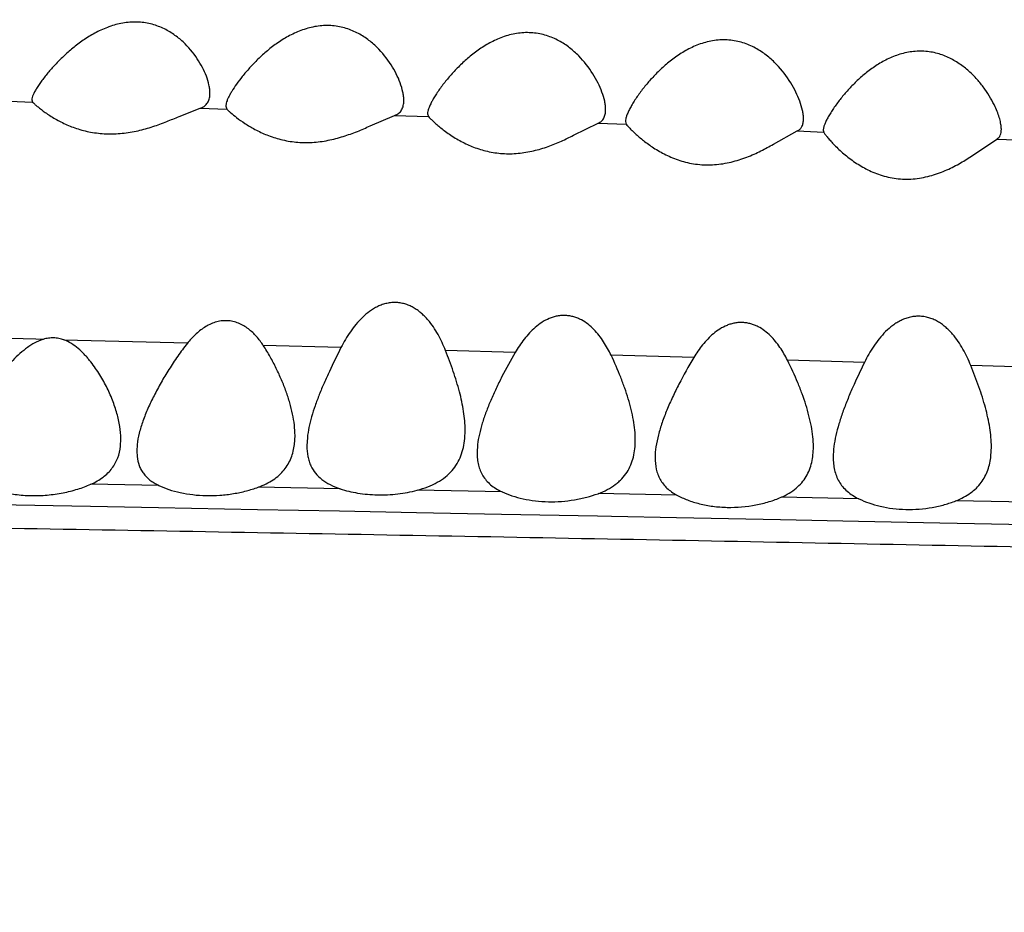
# Model space of a CAD drawing. Units: inches. Extents: x 0 to 11, y 0 to 8.5.
# Drawn here: x 5.5 to 5.8, y 4.2 to 4.5 of the extents above; entities that cross this region are included whole.
import ezdxf

# ---------------------------------------------------------------- set-up
doc = ezdxf.new("R2010")
doc.units = ezdxf.units.IN
doc.header["$LTSCALE"] = 0.605
doc.header["$MEASUREMENT"] = 0
doc.layers.get('0').update_dxf_attribs({"linetype": 'CONTINUOUS'})

msp = doc.modelspace()

# ---------------------------------------------------------------- linework, layer by layer
at = {"color": 7, "linetype": 'CONTINUOUS'}
for p, q in [((5.57482, 4.43683), (5.57485, 4.4375)), ((5.52223, 4.4355), (5.53005, 4.43522)), ((5.52985, 4.43581), (5.53005, 4.43522)), ((5.57896, 4.43493), (5.57885, 4.4342)), ((5.57885, 4.4342), (5.57911, 4.43345)), ((5.56706, 4.43161), (5.57235, 4.4337)), ((5.57235, 4.4337), (5.57911, 4.43345)), ((5.61533, 4.4292), (5.62152, 4.43187)), ((5.62152, 4.43187), (5.63008, 4.43155)), ((5.62985, 4.43228), (5.63008, 4.43155)), ((5.66672, 4.42683), (5.67293, 4.42991)), ((5.67293, 4.42991), (5.68005, 4.42963)), ((5.67985, 4.43035), (5.68005, 4.42963)), ((5.71725, 4.42457), (5.72324, 4.42793)), ((5.72324, 4.42793), (5.72995, 4.42766)), ((5.72985, 4.42814), (5.72995, 4.42766)), ((5.76727, 4.42151), (5.77374, 4.42589)), ((5.77374, 4.42589), (5.78102, 4.42559)), ((5.53082, 4.3753), (5.52016, 4.37559)), ((5.53273, 4.37524), (5.53082, 4.3753)), ((5.56914, 4.37427), (5.53793, 4.37507)), ((5.60797, 4.37317), (5.58832, 4.37368)), ((5.65199, 4.37192), (5.6344, 4.37239)), ((5.69711, 4.37063), (5.67624, 4.37121)), ((5.74025, 4.36939), (5.72081, 4.36994)), ((5.78559, 4.36809), (5.76713, 4.36863)), ((5.63925, 4.35014), (5.63935, 4.35223)), ((5.55224, 4.34821), (5.55235, 4.35006)), ((5.59622, 4.34868), (5.59635, 4.3509)), ((5.59947, 4.35038), (5.59935, 4.34831)), ((5.55644, 4.34861), (5.55635, 4.34696)), ((5.64248, 4.34862), (5.64235, 4.34652)), ((5.77223, 4.34576), (5.77235, 4.34805)), ((5.55635, 4.34696), (5.55643, 4.34558)), ((5.56195, 4.33829), (5.54475, 4.33861)), ((5.60772, 4.33746), (5.58703, 4.33785)), ((5.64868, 4.33668), (5.62722, 4.33711)), ((5.69288, 4.33582), (5.67294, 4.33623)), ((5.73885, 4.3349), (5.71919, 4.33531)), ((5.52058, 4.33345), (5.54463, 4.33302)), ((5.54463, 4.33302), (5.56182, 4.3327)), ((5.56182, 4.3327), (5.58691, 4.33223)), ((5.58691, 4.33223), (5.6076, 4.33184)), ((5.78121, 4.33403), (5.76335, 4.3344)), ((5.6076, 4.33184), (5.62709, 4.33147)), ((5.62709, 4.33147), (5.64855, 4.33106)), ((5.64855, 4.33106), (5.67283, 4.33059)), ((5.67283, 4.33059), (5.67632, 4.33052)), ((5.67632, 4.33052), (5.69276, 4.33019)), ((5.69276, 4.33019), (5.71907, 4.32967)), ((5.71907, 4.32967), (5.73873, 4.32928)), ((5.73873, 4.32928), (5.75927, 4.32886)), ((5.75927, 4.32886), (5.78109, 4.32842))]:
    msp.add_line(p, q, dxfattribs=at)
for radius, start, end in [(1.285, 12.314, 347.686), (1.01701, 16.54872, 343.45128)]:
    msp.add_arc((4.77035, 4.20377), radius, start, end, dxfattribs=at)
for points, knots in [([(5.57394, 4.44179), (5.57365, 4.44254), (5.57297, 4.44405), (5.57118, 4.44707), (5.56876, 4.44994), (5.56572, 4.45241), (5.56345, 4.45372), (5.56145, 4.45454), (5.55983, 4.45502), (5.55813, 4.45534), (5.55578, 4.45553), (5.55279, 4.4553), (5.54933, 4.45436), (5.5461, 4.45292), (5.54316, 4.45115), (5.54051, 4.44918), (5.53812, 4.4471), (5.536, 4.44499), (5.5347, 4.44356), (5.5341, 4.44285)], [0, 0, 0, 0, 0.047935, 0.099318, 0.210859, 0.271015, 0.334298, 0.367207, 0.401001, 0.435574, 0.470825, 0.542547, 0.61451, 0.685295, 0.754074, 0.820383, 0.88384, 0.943944, 1, 1, 1, 1]), ([(5.62292, 4.4401), (5.62264, 4.44087), (5.62195, 4.44243), (5.62017, 4.44555), (5.61777, 4.44855), (5.61474, 4.45116), (5.61249, 4.45256), (5.61048, 4.45347), (5.60886, 4.45401), (5.60716, 4.45439), (5.60479, 4.45466), (5.60176, 4.45449), (5.59825, 4.45357), (5.59499, 4.45212), (5.59203, 4.4503), (5.58937, 4.44827), (5.587, 4.44612), (5.5849, 4.44393), (5.58362, 4.44244), (5.58303, 4.44169)], [0, 0, 0, 0, 0.048596, 0.100563, 0.212926, 0.27325, 0.336513, 0.369341, 0.403022, 0.437461, 0.472565, 0.543991, 0.61564, 0.686069, 0.754478, 0.820459, 0.883696, 0.943753, 1, 1, 1, 1]), ([(5.67392, 4.43775), (5.67363, 4.43853), (5.67294, 4.44011), (5.67115, 4.44328), (5.66877, 4.44634), (5.66576, 4.44904), (5.66352, 4.45051), (5.66152, 4.45148), (5.65991, 4.45207), (5.65821, 4.45251), (5.65643, 4.45276), (5.65461, 4.45281), (5.65218, 4.45262), (5.64922, 4.4519), (5.64593, 4.45047), (5.64295, 4.44865), (5.64029, 4.4466), (5.63791, 4.44442), (5.63582, 4.4422), (5.63455, 4.44067), (5.63396, 4.43991)], [0, 0, 0, 0, 0.048712, 0.100895, 0.213758, 0.274259, 0.337598, 0.370415, 0.404057, 0.438448, 0.473485, 0.509056, 0.544901, 0.616424, 0.686693, 0.754914, 0.820704, 0.883783, 0.943749, 1, 1, 1, 1]), ([(5.72392, 4.43543), (5.72363, 4.43622), (5.72294, 4.43782), (5.72115, 4.44104), (5.71909, 4.44373), (5.71696, 4.44582), (5.71576, 4.44686), (5.71446, 4.44782), (5.71306, 4.4487), (5.71155, 4.44948), (5.70994, 4.45012), (5.70824, 4.4506), (5.70646, 4.4509), (5.70463, 4.45099), (5.70218, 4.45085), (5.69919, 4.45017), (5.69586, 4.44875), (5.69287, 4.44693), (5.69019, 4.44486), (5.68782, 4.44266), (5.68573, 4.4404), (5.68448, 4.43885), (5.68389, 4.43808)], [0, 0, 0, 0, 0.0488, 0.101165, 0.214461, 0.244481, 0.275154, 0.306528, 0.33862, 0.371439, 0.405059, 0.439416, 0.474406, 0.50993, 0.545735, 0.617157, 0.687293, 0.755347, 0.820964, 0.883894, 0.943766, 1, 1, 1, 1]), ([(5.77329, 4.43403), (5.77294, 4.43478), (5.77214, 4.43631), (5.7707, 4.43854), (5.76897, 4.44074), (5.76694, 4.44286), (5.76456, 4.44479), (5.76182, 4.44644), (5.75924, 4.44743), (5.75703, 4.44792), (5.7553, 4.4481), (5.75354, 4.44811), (5.75121, 4.44787), (5.74838, 4.44714), (5.74525, 4.44574), (5.74242, 4.44399), (5.73988, 4.44202), (5.73763, 4.43993), (5.73564, 4.4378), (5.73444, 4.43634), (5.73388, 4.43561)], [0, 0, 0, 0, 0.05032, 0.103909, 0.160292, 0.219245, 0.280736, 0.344911, 0.411927, 0.446437, 0.481495, 0.516912, 0.552444, 0.623037, 0.69214, 0.759129, 0.823706, 0.885651, 0.944601, 1, 1, 1, 1]), ([(5.5341, 4.44285), (5.5335, 4.44214), (5.53266, 4.44109), (5.53167, 4.43969), (5.53105, 4.43874), (5.53055, 4.43787), (5.53017, 4.43709), (5.52993, 4.43642), (5.52985, 4.43599), (5.52985, 4.43581)], [0, 0, 0, 0, 0.333682, 0.483776, 0.620397, 0.741877, 0.846496, 0.932711, 1, 1, 1, 1]), ([(5.57485, 4.4375), (5.57485, 4.43783), (5.5748, 4.43852), (5.57455, 4.43997), (5.57421, 4.44106), (5.57394, 4.44179)], [0, 0, 0, 0, 0.225652, 0.468334, 1, 1, 1, 1]), ([(5.58303, 4.44169), (5.58252, 4.44106), (5.58159, 4.43983), (5.58056, 4.43828), (5.57989, 4.43711), (5.57949, 4.43633), (5.57917, 4.43561), (5.57902, 4.43515), (5.57896, 4.43493)], [0, 0, 0, 0, 0.307233, 0.582026, 0.704614, 0.815928, 0.914765, 1, 1, 1, 1]), ([(5.62385, 4.43564), (5.62385, 4.43599), (5.6238, 4.4367), (5.62355, 4.4382), (5.6232, 4.43934), (5.62292, 4.4401)], [0, 0, 0, 0, 0.225314, 0.468014, 1, 1, 1, 1]), ([(5.63396, 4.43991), (5.63338, 4.43917), (5.63257, 4.43805), (5.63161, 4.43656), (5.63102, 4.43553), (5.63053, 4.43458), (5.63016, 4.43372), (5.62992, 4.43297), (5.62985, 4.43249), (5.62985, 4.43228)], [0, 0, 0, 0, 0.324077, 0.471565, 0.607265, 0.729661, 0.836987, 0.927425, 1, 1, 1, 1]), ([(5.57235, 4.4337), (5.57271, 4.43379), (5.57321, 4.43401), (5.57377, 4.43444), (5.57423, 4.43495), (5.57464, 4.43575), (5.57478, 4.43646), (5.57482, 4.43683)], [0, 0, 0, 0, 0.258277, 0.378543, 0.496716, 0.737853, 1, 1, 1, 1]), ([(5.67485, 4.43332), (5.67485, 4.43366), (5.6748, 4.43437), (5.67455, 4.43586), (5.6742, 4.43699), (5.67392, 4.43775)], [0, 0, 0, 0, 0.223567, 0.465854, 1, 1, 1, 1]), ([(5.68389, 4.43808), (5.68332, 4.43732), (5.68252, 4.4362), (5.68158, 4.43469), (5.681, 4.43365), (5.68052, 4.43269), (5.68016, 4.43181), (5.67992, 4.43104), (5.67985, 4.43056), (5.67985, 4.43035)], [0, 0, 0, 0, 0.32203, 0.469018, 0.604598, 0.727272, 0.83523, 0.926524, 1, 1, 1, 1]), ([(5.53005, 4.43522), (5.53017, 4.43509), (5.53049, 4.43478), (5.53107, 4.43426), (5.53183, 4.43364), (5.53275, 4.43293), (5.53383, 4.43217), (5.53554, 4.43107), (5.53694, 4.43032), (5.53793, 4.42985)], [0, 0, 0, 0, 0.057069, 0.138927, 0.242438, 0.364706, 0.503456, 0.656641, 1, 1, 1, 1]), ([(5.62152, 4.43187), (5.62172, 4.43193), (5.62209, 4.43208), (5.62258, 4.43238), (5.62299, 4.43277), (5.62344, 4.4334), (5.62378, 4.43437), (5.62385, 4.43521), (5.62385, 4.43564)], [0, 0, 0, 0, 0.127341, 0.247238, 0.363442, 0.479897, 0.725344, 1, 1, 1, 1]), ([(5.72485, 4.43103), (5.72485, 4.43137), (5.7248, 4.43207), (5.72454, 4.43355), (5.7242, 4.43468), (5.72392, 4.43543)], [0, 0, 0, 0, 0.221953, 0.463866, 1, 1, 1, 1]), ([(5.73388, 4.43561), (5.73331, 4.43487), (5.73251, 4.43377), (5.73158, 4.4323), (5.73099, 4.43129), (5.73052, 4.43036), (5.73016, 4.42952), (5.72995, 4.42888), (5.72987, 4.42844), (5.72985, 4.42824), (5.72985, 4.42814)], [0, 0, 0, 0, 0.325973, 0.474346, 0.610733, 0.733479, 0.840587, 0.929854, 0.967342, 1, 1, 1, 1]), ([(5.53793, 4.42985), (5.53896, 4.42936), (5.54118, 4.42847), (5.54476, 4.42754), (5.54866, 4.4271), (5.55269, 4.42724), (5.55665, 4.42791), (5.5604, 4.42897), (5.56385, 4.43024), (5.56603, 4.43116), (5.56706, 4.43161)], [0, 0, 0, 0, 0.113272, 0.236325, 0.366823, 0.501233, 0.635324, 0.765247, 0.887831, 1, 1, 1, 1]), ([(5.57911, 4.43345), (5.57924, 4.43332), (5.57954, 4.43303), (5.58036, 4.43231), (5.58172, 4.4312), (5.58376, 4.42974), (5.58534, 4.4288), (5.58621, 4.42833)], [0, 0, 0, 0, 0.060975, 0.145285, 0.372417, 0.661915, 1, 1, 1, 1]), ([(5.67293, 4.42991), (5.67309, 4.42997), (5.6734, 4.43011), (5.6738, 4.43039), (5.67414, 4.43075), (5.67451, 4.43132), (5.67479, 4.43219), (5.67485, 4.43293), (5.67485, 4.43332)], [0, 0, 0, 0, 0.122748, 0.239835, 0.354945, 0.471704, 0.720454, 1, 1, 1, 1]), ([(5.77485, 4.42835), (5.77485, 4.42877), (5.77476, 4.42966), (5.77444, 4.43104), (5.77395, 4.43252), (5.77353, 4.43352), (5.77329, 4.43403)], [0, 0, 0, 0, 0.211727, 0.451797, 0.716132, 1, 1, 1, 1]), ([(5.58621, 4.42833), (5.5872, 4.4278), (5.58932, 4.4268), (5.59217, 4.42588), (5.59465, 4.42535), (5.59661, 4.42509), (5.59862, 4.42498), (5.60134, 4.42503), (5.60469, 4.42547), (5.60851, 4.42647), (5.61204, 4.42775), (5.61427, 4.42872), (5.61533, 4.4292)], [0, 0, 0, 0, 0.110885, 0.231746, 0.295371, 0.360683, 0.427241, 0.494522, 0.629, 0.760178, 0.88481, 1, 1, 1, 1]), ([(5.63008, 4.43155), (5.63022, 4.4314), (5.63056, 4.43103), (5.63119, 4.43043), (5.63199, 4.42969), (5.63297, 4.42886), (5.63411, 4.42798), (5.63588, 4.4267), (5.63734, 4.42582), (5.63838, 4.42527)], [0, 0, 0, 0, 0.05952, 0.143924, 0.24949, 0.372847, 0.511531, 0.663363, 1, 1, 1, 1]), ([(5.68005, 4.42963), (5.68017, 4.42948), (5.68048, 4.42913), (5.68103, 4.42854), (5.68174, 4.42783), (5.68295, 4.4267), (5.68478, 4.42516), (5.68641, 4.42401), (5.68732, 4.42344)], [0, 0, 0, 0, 0.0606, 0.145639, 0.251569, 0.37501, 0.664931, 1, 1, 1, 1]), ([(5.72324, 4.42793), (5.72338, 4.42798), (5.72364, 4.42812), (5.72398, 4.42839), (5.72426, 4.42871), (5.72457, 4.42923), (5.7248, 4.43002), (5.72485, 4.43068), (5.72485, 4.43103)], [0, 0, 0, 0, 0.118754, 0.233524, 0.34783, 0.46495, 0.716529, 1, 1, 1, 1]), ([(5.63838, 4.42527), (5.63938, 4.42474), (5.64152, 4.42375), (5.64501, 4.42267), (5.64881, 4.42211), (5.65275, 4.42217), (5.65663, 4.42283), (5.66028, 4.42393), (5.66362, 4.4253), (5.66572, 4.42632), (5.66672, 4.42683)], [0, 0, 0, 0, 0.114703, 0.238026, 0.368044, 0.501625, 0.634816, 0.764059, 0.886616, 1, 1, 1, 1]), ([(5.72995, 4.42766), (5.72999, 4.42758), (5.7301, 4.4274), (5.73038, 4.42699), (5.73087, 4.42636), (5.73159, 4.42551), (5.73248, 4.42454), (5.73353, 4.42349), (5.73473, 4.4224), (5.73607, 4.4213), (5.73703, 4.42059), (5.73753, 4.42024)], [0, 0, 0, 0, 0.025275, 0.057658, 0.14167, 0.247763, 0.372023, 0.511627, 0.664013, 0.827204, 1, 1, 1, 1]), ([(5.77374, 4.42589), (5.77392, 4.42599), (5.77427, 4.42626), (5.77462, 4.42685), (5.77482, 4.42756), (5.77485, 4.42808), (5.77485, 4.42835)], [0, 0, 0, 0, 0.225049, 0.456093, 0.711599, 1, 1, 1, 1]), ([(5.68732, 4.42344), (5.68833, 4.42281), (5.69051, 4.4216), (5.69347, 4.42045), (5.69606, 4.41979), (5.69811, 4.41946), (5.70023, 4.41932), (5.70237, 4.41938), (5.70449, 4.41962), (5.70724, 4.42018), (5.70986, 4.42102), (5.71233, 4.42204), (5.71459, 4.42311), (5.71621, 4.42398), (5.71725, 4.42457)], [0, 0, 0, 0, 0.112846, 0.235051, 0.299207, 0.364983, 0.43191, 0.499414, 0.5669, 0.633793, 0.763903, 0.826448, 0.886883, 1, 1, 1, 1]), ([(5.73753, 4.42024), (5.73853, 4.41955), (5.74068, 4.41823), (5.74428, 4.41669), (5.74831, 4.41576), (5.75256, 4.41567), (5.75674, 4.41642), (5.76062, 4.4178), (5.76411, 4.41954), (5.76625, 4.42085), (5.76727, 4.42151)], [0, 0, 0, 0, 0.114065, 0.236677, 0.366413, 0.500368, 0.634109, 0.763663, 0.886372, 1, 1, 1, 1]), ([(5.6344, 4.3724), (5.63385, 4.37379), (5.6329, 4.37583), (5.63134, 4.37839), (5.6302, 4.37988), (5.62918, 4.381), (5.62836, 4.38178), (5.62747, 4.38251), (5.6265, 4.38315), (5.62547, 4.3837), (5.62436, 4.38413), (5.6232, 4.38443), (5.622, 4.38457), (5.62078, 4.38454), (5.61957, 4.38436), (5.61839, 4.38403), (5.61726, 4.38357), (5.61619, 4.38299), (5.61485, 4.3821), (5.61334, 4.38081), (5.61173, 4.37906), (5.60985, 4.37656), (5.60868, 4.37453), (5.60797, 4.37315)], [0, 0, 0, 0, 0.119863, 0.179903, 0.240131, 0.270436, 0.300911, 0.331562, 0.362473, 0.393797, 0.42548, 0.457434, 0.489713, 0.522329, 0.555099, 0.587803, 0.62041, 0.652913, 0.685198, 0.749142, 0.812462, 0.875317, 1, 1, 1, 1]), ([(5.58832, 4.3737), (5.58781, 4.37448), (5.58697, 4.37561), (5.58566, 4.37697), (5.58459, 4.3779), (5.5834, 4.37871), (5.58209, 4.37935), (5.58067, 4.37979), (5.57944, 4.37996), (5.57843, 4.37996), (5.57743, 4.37987), (5.57619, 4.37959), (5.57477, 4.37904), (5.57345, 4.3783), (5.57224, 4.37742), (5.57074, 4.37611), (5.56975, 4.37501), (5.56914, 4.37424)], [0, 0, 0, 0, 0.119242, 0.179319, 0.239912, 0.300979, 0.362773, 0.425699, 0.489341, 0.521383, 0.553573, 0.618258, 0.682884, 0.747047, 0.810919, 0.874357, 1, 1, 1, 1]), ([(5.67624, 4.37121), (5.67568, 4.37239), (5.67473, 4.37412), (5.67322, 4.37625), (5.67192, 4.37775), (5.67043, 4.37909), (5.66902, 4.38002), (5.66779, 4.3806), (5.66681, 4.38094), (5.66579, 4.38117), (5.66474, 4.38129), (5.66368, 4.38128), (5.66263, 4.38114), (5.6616, 4.38088), (5.66027, 4.3804), (5.65871, 4.37957), (5.6565, 4.37789), (5.65417, 4.37536), (5.65267, 4.37307), (5.65198, 4.3719)], [0, 0, 0, 0, 0.11985, 0.180032, 0.240501, 0.301579, 0.363483, 0.394821, 0.426551, 0.458616, 0.490885, 0.523291, 0.555838, 0.58847, 0.621036, 0.685552, 0.749511, 0.875479, 1, 1, 1, 1]), ([(5.72081, 4.36994), (5.72025, 4.37107), (5.7193, 4.37272), (5.71779, 4.37475), (5.71651, 4.37617), (5.71504, 4.37743), (5.71367, 4.37831), (5.71247, 4.37886), (5.71152, 4.37918), (5.71053, 4.37939), (5.70952, 4.3795), (5.7085, 4.3795), (5.70748, 4.37937), (5.70649, 4.37913), (5.7052, 4.37868), (5.7037, 4.3779), (5.70154, 4.37632), (5.69926, 4.37391), (5.69778, 4.37174), (5.69711, 4.37062)], [0, 0, 0, 0, 0.119994, 0.180305, 0.240938, 0.302198, 0.364284, 0.395695, 0.42747, 0.459556, 0.491826, 0.524213, 0.556713, 0.58928, 0.621778, 0.686171, 0.750005, 0.875736, 1, 1, 1, 1]), ([(5.76713, 4.36862), (5.76656, 4.37004), (5.76558, 4.37213), (5.76396, 4.37474), (5.76279, 4.37627), (5.76174, 4.37742), (5.76089, 4.37822), (5.75998, 4.37897), (5.75899, 4.37963), (5.75792, 4.3802), (5.75679, 4.38065), (5.7556, 4.38096), (5.75437, 4.3811), (5.75312, 4.38108), (5.75188, 4.38089), (5.75068, 4.38055), (5.74954, 4.38006), (5.74846, 4.37947), (5.7471, 4.37856), (5.74558, 4.37723), (5.74398, 4.37544), (5.74211, 4.37287), (5.74094, 4.3708), (5.74025, 4.36939)], [0, 0, 0, 0, 0.120306, 0.180653, 0.241246, 0.271754, 0.302435, 0.3333, 0.36444, 0.395987, 0.42785, 0.459957, 0.492384, 0.525087, 0.557854, 0.590485, 0.622995, 0.655358, 0.68745, 0.750963, 0.813817, 0.876209, 1, 1, 1, 1]), ([(5.53273, 4.37524), (5.53191, 4.375), (5.53074, 4.37447), (5.5293, 4.37358), (5.52793, 4.3726), (5.52635, 4.37124), (5.52461, 4.3695), (5.523, 4.36768), (5.5215, 4.36582), (5.5201, 4.36393), (5.5188, 4.36204), (5.5176, 4.36015), (5.51649, 4.35827), (5.51549, 4.35641), (5.51433, 4.35402), (5.51339, 4.35166), (5.51274, 4.34933), (5.51253, 4.3482), (5.51246, 4.34765)], [0, 0, 0, 0, 0.072051, 0.108105, 0.143851, 0.214548, 0.284329, 0.353117, 0.420766, 0.487166, 0.552178, 0.61564, 0.677372, 0.737162, 0.794803, 0.902758, 0.952797, 1, 1, 1, 1]), ([(5.53794, 4.3751), (5.53753, 4.37525), (5.53668, 4.37549), (5.53536, 4.37564), (5.53403, 4.37557), (5.53315, 4.37537), (5.53273, 4.37524)], [0, 0, 0, 0, 0.246042, 0.495269, 0.746959, 1, 1, 1, 1]), ([(5.55235, 4.35006), (5.55235, 4.35112), (5.55215, 4.35331), (5.5514, 4.35659), (5.55024, 4.35996), (5.54871, 4.36335), (5.5468, 4.36672), (5.54509, 4.36916), (5.54379, 4.3707), (5.54286, 4.37172), (5.54109, 4.37342), (5.53927, 4.37462), (5.53794, 4.3751)], [0, 0, 0, 0, 0.10542, 0.217362, 0.33546, 0.459202, 0.587923, 0.721063, 0.755002, 0.789195, 0.858373, 1, 1, 1, 1]), ([(5.56914, 4.37424), (5.56829, 4.37318), (5.56668, 4.37102), (5.56484, 4.36823), (5.56347, 4.36598), (5.56219, 4.36378), (5.56072, 4.36106), (5.55917, 4.35782), (5.55789, 4.35466), (5.55694, 4.35161), (5.55655, 4.34959), (5.55644, 4.34861)], [0, 0, 0, 0, 0.141115, 0.279446, 0.347308, 0.414132, 0.544204, 0.668825, 0.787014, 0.897693, 1, 1, 1, 1]), ([(5.59635, 4.3509), (5.59635, 4.35179), (5.59623, 4.35362), (5.59577, 4.35639), (5.59505, 4.35922), (5.59411, 4.3621), (5.59297, 4.36501), (5.59163, 4.36794), (5.5901, 4.37087), (5.58894, 4.37276), (5.58832, 4.3737)], [0, 0, 0, 0, 0.109432, 0.224071, 0.343544, 0.467455, 0.595538, 0.727377, 0.862368, 1, 1, 1, 1]), ([(5.60797, 4.37315), (5.60696, 4.37117), (5.60549, 4.3682), (5.6037, 4.36423), (5.60249, 4.36133), (5.60143, 4.35849), (5.60054, 4.35572), (5.59986, 4.35303), (5.59956, 4.35125), (5.59947, 4.35038)], [0, 0, 0, 0, 0.273798, 0.406318, 0.535119, 0.659512, 0.778842, 0.892583, 1, 1, 1, 1]), ([(5.63935, 4.35223), (5.63935, 4.35383), (5.63904, 4.35712), (5.63795, 4.3621), (5.63638, 4.36723), (5.63509, 4.37067), (5.6344, 4.3724)], [0, 0, 0, 0, 0.229103, 0.473537, 0.731302, 1, 1, 1, 1]), ([(5.65198, 4.3719), (5.65082, 4.3699), (5.64916, 4.36689), (5.64716, 4.36282), (5.64582, 4.35986), (5.64464, 4.35694), (5.64366, 4.3541), (5.64291, 4.35134), (5.64258, 4.34951), (5.64248, 4.34862)], [0, 0, 0, 0, 0.274848, 0.407758, 0.536788, 0.661191, 0.78027, 0.893467, 1, 1, 1, 1]), ([(5.68235, 4.34978), (5.68235, 4.35061), (5.68226, 4.35231), (5.68189, 4.35488), (5.68133, 4.35751), (5.68059, 4.36019), (5.6797, 4.36292), (5.67832, 4.36663), (5.67711, 4.36939), (5.67624, 4.37121)], [0, 0, 0, 0, 0.110964, 0.226587, 0.346551, 0.47053, 0.598257, 0.729355, 1, 1, 1, 1]), ([(5.69711, 4.37062), (5.69579, 4.36843), (5.69394, 4.36513), (5.69176, 4.36066), (5.69032, 4.35742), (5.6891, 4.35424), (5.68816, 4.35115), (5.68752, 4.34818), (5.68735, 4.34623), (5.68735, 4.34529)], [0, 0, 0, 0, 0.279557, 0.414042, 0.543886, 0.668168, 0.786146, 0.897004, 1, 1, 1, 1]), ([(5.72735, 4.34808), (5.72735, 4.34893), (5.72725, 4.35066), (5.72686, 4.35328), (5.72626, 4.35596), (5.72547, 4.3587), (5.72452, 4.36148), (5.72304, 4.36527), (5.72175, 4.36808), (5.72081, 4.36994)], [0, 0, 0, 0, 0.110285, 0.225487, 0.345257, 0.469236, 0.59713, 0.728525, 1, 1, 1, 1]), ([(5.74025, 4.36939), (5.73921, 4.36729), (5.73773, 4.36414), (5.73594, 4.35994), (5.73477, 4.35688), (5.73378, 4.35389), (5.733, 4.35098), (5.73249, 4.34818), (5.73235, 4.34633), (5.73235, 4.34544)], [0, 0, 0, 0, 0.27683, 0.410234, 0.539396, 0.663569, 0.782155, 0.894497, 1, 1, 1, 1]), ([(5.77235, 4.34805), (5.77235, 4.34967), (5.7721, 4.35215), (5.77147, 4.35545), (5.77083, 4.35801), (5.77006, 4.36062), (5.76888, 4.36419), (5.76786, 4.36685), (5.76713, 4.36862)], [0, 0, 0, 0, 0.227742, 0.347983, 0.472009, 0.599573, 0.730332, 1, 1, 1, 1]), ([(5.62722, 4.3371), (5.62813, 4.33734), (5.62988, 4.33789), (5.63229, 4.33901), (5.63436, 4.34038), (5.63606, 4.34198), (5.63738, 4.3438), (5.63833, 4.34579), (5.63896, 4.34792), (5.63918, 4.34939), (5.63925, 4.35014)], [0, 0, 0, 0, 0.148612, 0.287407, 0.416072, 0.5368, 0.652574, 0.766743, 0.881949, 1, 1, 1, 1]), ([(5.67294, 4.33622), (5.67374, 4.33652), (5.67525, 4.33718), (5.67698, 4.33825), (5.67817, 4.33922), (5.67921, 4.34023), (5.6803, 4.34162), (5.68127, 4.34349), (5.68192, 4.34549), (5.68228, 4.3476), (5.68235, 4.34905), (5.68235, 4.34978)], [0, 0, 0, 0, 0.143873, 0.277854, 0.341434, 0.403045, 0.522144, 0.638882, 0.756208, 0.876217, 1, 1, 1, 1]), ([(4.45398, 4.34726), (4.45505, 4.34707), (4.45736, 4.3467), (4.46109, 4.34619), (4.46533, 4.34569), (4.47194, 4.34499), (4.48135, 4.34414), (4.49401, 4.34316), (4.50853, 4.34219), (4.52502, 4.34124), (4.5436, 4.34033), (4.56444, 4.33947), (4.58771, 4.3387), (4.61362, 4.33802), (4.6424, 4.33746), (4.67416, 4.33701), (4.70887, 4.33663), (4.74629, 4.33631), (4.78611, 4.33601), (4.82795, 4.33571), (4.87152, 4.33541), (4.93242, 4.33496), (5.01134, 4.33429), (5.10869, 4.33331), (5.2433, 4.33175), (5.38008, 4.32984), (5.5183, 4.32762), (5.62294, 4.32579), (5.72788, 4.32382), (5.86802, 4.32105), (6.00821, 4.31811), (6.14836, 4.31505), (6.25336, 4.31272), (6.35824, 4.31035), (6.46296, 4.3079), (6.56751, 4.30535), (6.65452, 4.30315), (6.72403, 4.30134), (6.7933, 4.29949), (6.8794, 4.29713), (6.98167, 4.29427), (7.06573, 4.29184), (7.13156, 4.28987), (7.19415, 4.28793), (7.24038, 4.28641), (7.27064, 4.28536)], [0, 0, 0, 0, 0.001154, 0.002492, 0.004008, 0.005696, 0.009568, 0.014068, 0.019218, 0.025063, 0.031649, 0.039031, 0.047269, 0.056436, 0.066632, 0.077913, 0.090256, 0.103588, 0.117765, 0.132647, 0.148141, 0.164159, 0.197494, 0.232175, 0.267813, 0.340828, 0.377829, 0.414998, 0.452262, 0.489579, 0.564245, 0.601559, 0.638839, 0.676072, 0.713252, 0.750372, 0.787427, 0.805925, 0.824399, 0.861209, 0.897638, 0.933327, 0.950749, 0.96777, 1, 1, 1, 1]), ([(5.54475, 4.3386), (5.54531, 4.33885), (5.54638, 4.33939), (5.54783, 4.34034), (5.54908, 4.34141), (5.55012, 4.3426), (5.55095, 4.34388), (5.55179, 4.34572), (5.55213, 4.34721), (5.55224, 4.34821)], [0, 0, 0, 0, 0.143472, 0.278622, 0.406309, 0.528122, 0.646412, 0.763394, 1, 1, 1, 1]), ([(5.58703, 4.33785), (5.58771, 4.3381), (5.58902, 4.33865), (5.59081, 4.33967), (5.59235, 4.34085), (5.59363, 4.34219), (5.59465, 4.34366), (5.59541, 4.34524), (5.59594, 4.34693), (5.59615, 4.34809), (5.59622, 4.34868)], [0, 0, 0, 0, 0.145429, 0.282039, 0.410285, 0.531747, 0.649131, 0.764976, 0.881412, 1, 1, 1, 1]), ([(5.59935, 4.34831), (5.59935, 4.34742), (5.59946, 4.34609), (5.59989, 4.3444), (5.6002, 4.3436), (5.60038, 4.34322)], [0, 0, 0, 0, 0.511706, 0.757713, 1, 1, 1, 1]), ([(5.71919, 4.33531), (5.71989, 4.33561), (5.72121, 4.33628), (5.72297, 4.33751), (5.72443, 4.33894), (5.72557, 4.34053), (5.72641, 4.34227), (5.72697, 4.34412), (5.72729, 4.34607), (5.72735, 4.34741), (5.72735, 4.34808)], [0, 0, 0, 0, 0.141073, 0.273042, 0.397329, 0.516757, 0.634548, 0.753288, 0.874784, 1, 1, 1, 1]), ([(5.55643, 4.34558), (5.55651, 4.34482), (5.55677, 4.3437), (5.55739, 4.34231), (5.55801, 4.34135), (5.55877, 4.34046), (5.55969, 4.33964), (5.56076, 4.33891), (5.56154, 4.3385), (5.56195, 4.3383)], [0, 0, 0, 0, 0.239096, 0.35639, 0.47462, 0.596089, 0.72311, 0.857372, 1, 1, 1, 1]), ([(5.64235, 4.34652), (5.64235, 4.34599), (5.6424, 4.34497), (5.64266, 4.34347), (5.64311, 4.34206), (5.64378, 4.34074), (5.64467, 4.33953), (5.64579, 4.33844), (5.64714, 4.33747), (5.64815, 4.33694), (5.64868, 4.33669)], [0, 0, 0, 0, 0.125573, 0.246813, 0.365055, 0.482429, 0.601761, 0.726207, 0.85843, 1, 1, 1, 1]), ([(5.68735, 4.34529), (5.68735, 4.34433), (5.68748, 4.34289), (5.68801, 4.34108), (5.68859, 4.33982), (5.68937, 4.33865), (5.69035, 4.33759), (5.69153, 4.33663), (5.69241, 4.33608), (5.69288, 4.33583)], [0, 0, 0, 0, 0.249434, 0.369277, 0.487902, 0.607714, 0.731479, 0.861671, 1, 1, 1, 1]), ([(5.73235, 4.34544), (5.73235, 4.34489), (5.7324, 4.3438), (5.73266, 4.3422), (5.73312, 4.34069), (5.7338, 4.33927), (5.73471, 4.33797), (5.73586, 4.33679), (5.73725, 4.33575), (5.73829, 4.33518), (5.73885, 4.33491)], [0, 0, 0, 0, 0.126438, 0.248635, 0.367739, 0.485673, 0.605067, 0.728982, 0.860083, 1, 1, 1, 1]), ([(5.76335, 4.3344), (5.76402, 4.33467), (5.76531, 4.33526), (5.76706, 4.33634), (5.76856, 4.33759), (5.76978, 4.33899), (5.77075, 4.34053), (5.77172, 4.34275), (5.7721, 4.34455), (5.77223, 4.34576)], [0, 0, 0, 0, 0.142635, 0.276965, 0.403755, 0.524785, 0.642805, 0.760241, 1, 1, 1, 1]), ([(5.60038, 4.34322), (5.60069, 4.34257), (5.60147, 4.34132), (5.60313, 4.33971), (5.60525, 4.3384), (5.60686, 4.33775), (5.60772, 4.33746)], [0, 0, 0, 0, 0.22368, 0.458568, 0.715742, 1, 1, 1, 1]), ([(5.51622, 4.3391), (5.51705, 4.33859), (5.51893, 4.33767), (5.5221, 4.33665), (5.52573, 4.33595), (5.52967, 4.33566), (5.53372, 4.3358), (5.53768, 4.33636), (5.54137, 4.33728), (5.54368, 4.33813), (5.54475, 4.3386)], [0, 0, 0, 0, 0.098713, 0.212261, 0.338581, 0.473906, 0.613054, 0.75032, 0.880578, 1, 1, 1, 1]), ([(5.56195, 4.3383), (5.56276, 4.33791), (5.56453, 4.33721), (5.56741, 4.33643), (5.57058, 4.33591), (5.57394, 4.33568), (5.57738, 4.33577), (5.58077, 4.33618), (5.584, 4.33686), (5.58605, 4.33749), (5.58703, 4.33785)], [0, 0, 0, 0, 0.105104, 0.221614, 0.347569, 0.48006, 0.615352, 0.749449, 0.87866, 1, 1, 1, 1]), ([(5.60772, 4.33746), (5.60917, 4.33698), (5.6123, 4.33624), (5.61722, 4.33581), (5.62228, 4.33606), (5.62561, 4.33668), (5.62722, 4.3371)], [0, 0, 0, 0, 0.232071, 0.486423, 0.747942, 1, 1, 1, 1]), ([(5.64868, 4.33669), (5.64949, 4.33632), (5.65124, 4.33564), (5.65406, 4.33487), (5.65714, 4.33436), (5.66149, 4.33406), (5.66586, 4.33438), (5.67004, 4.33527), (5.67201, 4.33588), (5.67294, 4.33622)], [0, 0, 0, 0, 0.107989, 0.226173, 0.352677, 0.484784, 0.751553, 0.879526, 1, 1, 1, 1]), ([(5.69288, 4.33583), (5.69373, 4.33537), (5.69558, 4.33454), (5.69862, 4.3336), (5.70199, 4.33297), (5.70678, 4.3326), (5.7116, 4.33301), (5.71612, 4.33412), (5.71821, 4.33488), (5.71919, 4.33531)], [0, 0, 0, 0, 0.106262, 0.224052, 0.351412, 0.485154, 0.754385, 0.88179, 1, 1, 1, 1]), ([(5.73885, 4.33491), (5.73967, 4.33451), (5.74144, 4.33379), (5.74431, 4.33297), (5.74744, 4.33242), (5.75184, 4.3321), (5.75627, 4.33244), (5.76046, 4.33339), (5.76242, 4.33404), (5.76335, 4.3344)], [0, 0, 0, 0, 0.109099, 0.228133, 0.355238, 0.487655, 0.753827, 0.880838, 1, 1, 1, 1])]:
    msp.add_open_spline(points, degree=3, knots=knots, dxfattribs=at)

doc.saveas('drawing.dxf')
